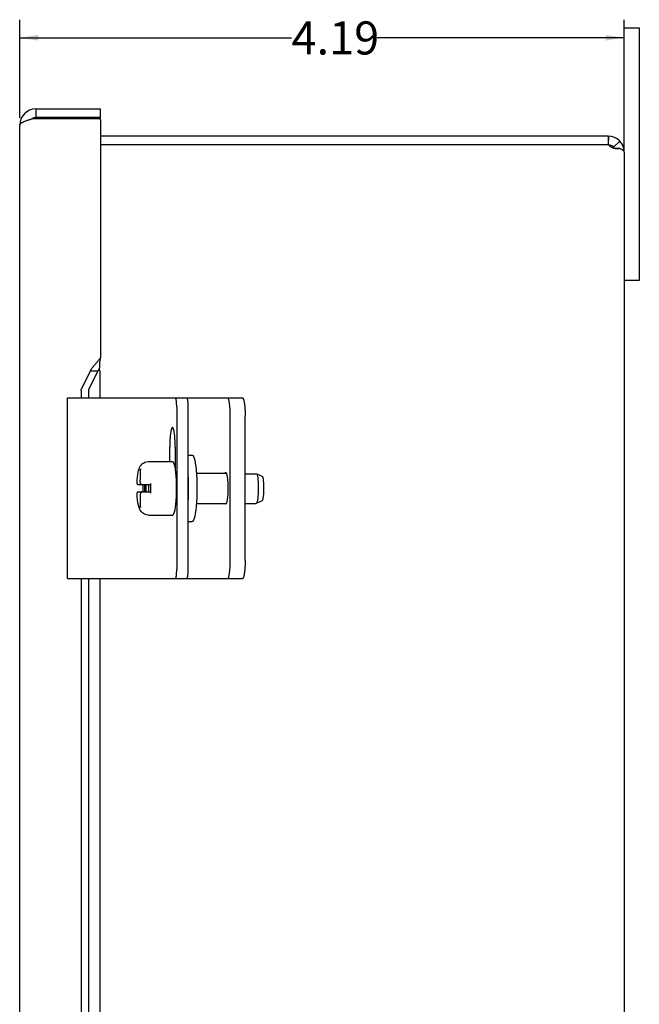
# Model space of a CAD drawing. Units: inches. Extents: x 0 to 47.9, y 1.3 to 31.
# Drawn here: x 23.5 to 27.8, y 15.7 to 22.5 of the extents above; entities that cross this region are included whole.
import ezdxf

# ---------------------------------------------------------------- set-up
doc = ezdxf.new("R2010")
doc.units = ezdxf.units.IN
doc.header["$MEASUREMENT"] = 0
doc.layers.add('BLACK', color=7, linetype='Continuous')
doc.layers.add('TITLE_BLOCK_WITH_REV', color=179, linetype='Continuous')
doc.styles.add('SLDTEXTSTYLE0', font='TXT', dxfattribs={"width": 0.75})
doc.dimstyles.new('SLDDIMSTYLE2', dxfattribs={"dimtxt": 0.229167, "dimasz": 0.13, "dimexe": 0, "dimexo": 0.0625, "dimgap": 0.057292, "dimtad": 0, "dimtih": 1, "dimtoh": 1, "dimrnd": 1e-09, "dimzin": 12, "dimdsep": 46, "dimtxsty": 'SLDTEXTSTYLE0', "dimsah": 1, "dimcen": 0.09, "dimadec": 0, "dimazin": 3, "dimtfac": 1, "dimtdec": 4, "dimtofl": 0, "dimtmove": 0, "dimatfit": 3, "dimfxl": 0, "dimfrac": 2, "dimtolj": 1, "dimtzin": 12, "dimarcsym": 0})

# ---------------------------------------------------------------- blocks, each defined once
blk = doc.blocks.new('_D_4')
at = {"layer": 'BLACK', "color": 7}
for p, q in [((23.5097, 21.8158), (23.5097, 22.4958)), ((27.6947, 21.6283), (27.6947, 22.4958)), ((23.5097, 22.3708), (25.3911, 22.3708)), ((27.6947, 22.3708), (25.9836, 22.3708))]:
    blk.add_line(p, q, dxfattribs=at)
for points in [[(23.5097, 22.3708), (23.6397, 22.3508), (23.6397, 22.3908)], [(27.6947, 22.3708), (27.5647, 22.3908), (27.5647, 22.3508)]]:
    blk.add_solid(points, dxfattribs=at)
at = {"layer": 'BLACK', "color": 7, "insert": (25.3911, 22.4841), "char_height": 0.22917, "attachment_point": 1, "style": 'SLDTEXTSTYLE0'}
blk.add_mtext('4.19', dxfattribs=at)

msp = doc.modelspace()

# ---------------------------------------------------------------- linework, layer by layer
at = {"layer": 'TITLE_BLOCK_WITH_REV', "color": 7, "linetype": 'Continuous'}
for p, q in [((27.6947, 21.5783), (27.6947, 22.4403)), ((27.6947, 22.4403), (27.7987, 22.4403)), ((27.7987, 22.4403), (27.7987, 20.6903)), ((23.6217, 21.8778), (23.6217, 21.8178)), ((23.6217, 21.8778), (24.0697, 21.8778)), ((24.0697, 21.8178), (24.0697, 21.8778)), ((23.5786, 21.8047), (23.5829, 21.8061)), ((23.5829, 21.8061), (23.5871, 21.8074)), ((23.5871, 21.8074), (23.5915, 21.8088)), ((23.5915, 21.8088), (23.5959, 21.8101)), ((23.5959, 21.8101), (23.6003, 21.8115)), ((23.6003, 21.8115), (23.6048, 21.8128)), ((23.6048, 21.8128), (24.0658, 21.8128)), ((24.0697, 21.8178), (23.6217, 21.8178)), ((23.5097, 21.7658), (23.5098, 21.7671)), ((23.5097, 9.6148), (23.5097, 21.7658)), ((23.5098, 21.7671), (23.51, 21.7685)), ((23.51, 21.7685), (23.5105, 21.7698)), ((23.5105, 21.7698), (23.5111, 21.7712)), ((23.5111, 21.7712), (23.512, 21.7725)), ((23.512, 21.7725), (23.513, 21.7739)), ((23.513, 21.7739), (23.5142, 21.7752)), ((23.5142, 21.7752), (23.5155, 21.7765)), ((23.5155, 21.7765), (23.517, 21.7779)), ((23.517, 21.7779), (23.5188, 21.7792)), ((23.5188, 21.7792), (23.5206, 21.7806)), ((23.5206, 21.7806), (23.5227, 21.7819)), ((23.5227, 21.7819), (23.5249, 21.7833)), ((23.5249, 21.7833), (23.5272, 21.7846)), ((23.5272, 21.7846), (23.5298, 21.7859)), ((23.5298, 21.7859), (23.5324, 21.7873)), ((23.5324, 21.7873), (23.5353, 21.7886)), ((23.5353, 21.7886), (23.5382, 21.79)), ((23.5382, 21.79), (23.5413, 21.7913)), ((23.5413, 21.7913), (23.5445, 21.7927)), ((23.5445, 21.7927), (23.5479, 21.794)), ((23.5479, 21.794), (23.5514, 21.7953)), ((23.5514, 21.7953), (23.555, 21.7967)), ((23.555, 21.7967), (23.5587, 21.798)), ((23.5587, 21.798), (23.5625, 21.7994)), ((23.5625, 21.7994), (23.5664, 21.8007)), ((23.5664, 21.8007), (23.5704, 21.8021)), ((23.5704, 21.8021), (23.5745, 21.8034)), ((23.5745, 21.8034), (23.5786, 21.8047)), ((24.0697, 21.8028), (24.0697, 20.1554)), ((27.5827, 21.6903), (24.0697, 21.6903)), ((27.5827, 21.6903), (27.5827, 21.6303)), ((27.5859, 21.6903), (27.5842, 21.6303)), ((27.5827, 21.6303), (24.0697, 21.6303)), ((27.5862, 21.6293), (27.5827, 21.6303)), ((27.5878, 21.6272), (27.5862, 21.6293)), ((27.5895, 21.6251), (27.5878, 21.6272)), ((27.5915, 21.623), (27.5895, 21.6251)), ((27.5936, 21.621), (27.5915, 21.623)), ((27.596, 21.619), (27.5936, 21.621)), ((27.5985, 21.6171), (27.596, 21.619)), ((27.6011, 21.6152), (27.5985, 21.6171)), ((27.6039, 21.6134), (27.6011, 21.6152)), ((27.6069, 21.6118), (27.6039, 21.6134)), ((27.6099, 21.6102), (27.6069, 21.6118)), ((27.6131, 21.6087), (27.6099, 21.6102)), ((27.6164, 21.6074), (27.6131, 21.6087)), ((27.6197, 21.6062), (27.6164, 21.6074)), ((27.623, 21.6051), (27.6197, 21.6062)), ((27.6639, 21.6554), (27.6204, 21.6141)), ((27.6264, 21.6041), (27.623, 21.6051)), ((27.6298, 21.6033), (27.6264, 21.6041)), ((27.6637, 21.6035), (27.629, 21.6035)), ((27.6332, 21.6026), (27.6298, 21.6033)), ((27.6365, 21.6021), (27.6332, 21.6026)), ((27.6399, 21.6017), (27.6365, 21.6021)), ((27.6431, 21.6014), (27.6399, 21.6017)), ((27.6555, 21.6018), (27.6525, 21.6015)), ((27.6584, 21.6022), (27.6555, 21.6018)), ((27.6611, 21.6028), (27.6584, 21.6022)), ((27.6637, 21.6035), (27.6611, 21.6028)), ((27.6671, 21.602), (27.6637, 21.6035)), ((27.6703, 21.6005), (27.6671, 21.602)), ((27.6463, 21.6013), (27.6431, 21.6014)), ((27.6475, 21.6013), (27.6463, 21.6013)), ((27.6495, 21.6013), (27.6475, 21.6013)), ((27.6525, 21.6015), (27.6495, 21.6013)), ((27.6734, 21.5991), (27.6703, 21.6005)), ((27.6762, 21.5976), (27.6734, 21.5991)), ((27.6789, 21.5961), (27.6762, 21.5976)), ((27.6813, 21.5946), (27.6789, 21.5961)), ((27.6836, 21.5931), (27.6813, 21.5946)), ((27.6857, 21.5916), (27.6836, 21.5931)), ((27.6876, 21.5902), (27.6857, 21.5916)), ((27.6892, 21.5887), (27.6876, 21.5902)), ((27.6906, 21.5872), (27.6892, 21.5887)), ((27.6919, 21.5857), (27.6906, 21.5872)), ((27.6929, 21.5842), (27.6919, 21.5857)), ((27.6937, 21.5828), (27.6929, 21.5842)), ((27.6942, 21.5813), (27.6937, 21.5828)), ((27.6946, 21.5798), (27.6942, 21.5813)), ((27.6947, 21.5783), (27.6946, 21.5798)), ((27.6947, 21.5783), (27.6947, 9.8023)), ((27.7987, 20.6903), (27.6947, 20.6903)), ((24.0249, 20.1022), (24.0287, 20.1068)), ((24.0287, 20.1068), (24.0327, 20.1115)), ((24.0327, 20.1115), (24.0365, 20.1158)), ((24.0365, 20.1158), (24.0457, 20.1265)), ((24.0457, 20.1265), (24.0486, 20.1298)), ((24.0486, 20.1298), (24.0512, 20.1329)), ((24.0512, 20.1329), (24.0537, 20.1358)), ((24.0537, 20.1358), (24.0561, 20.1387)), ((24.0561, 20.1387), (24.0585, 20.1415)), ((24.0585, 20.1415), (24.0608, 20.1444)), ((24.0608, 20.1444), (24.0631, 20.1471)), ((24.0631, 20.1471), (24.0653, 20.1499)), ((24.0645, 20.1123), (24.0646, 20.1147)), ((24.0645, 20.1096), (24.0645, 20.1123)), ((24.0645, 20.1075), (24.0645, 20.1096)), ((24.0646, 20.1027), (24.0645, 20.1075)), ((24.0646, 20.1168), (24.0647, 20.1191)), ((24.0646, 20.1147), (24.0646, 20.1168)), ((24.0646, 20.1), (24.0646, 20.1027)), ((24.0647, 20.1191), (24.0648, 20.1212)), ((24.0648, 20.1212), (24.0649, 20.1232)), ((24.0649, 20.1232), (24.065, 20.1248)), ((24.065, 20.1248), (24.0652, 20.1263)), ((24.0652, 20.1263), (24.0653, 20.1279)), ((24.0653, 20.1499), (24.0675, 20.1527)), ((24.0653, 20.1279), (24.0655, 20.1295)), ((24.0655, 20.1295), (24.0656, 20.1311)), ((24.0656, 20.1311), (24.0658, 20.1328)), ((24.0658, 20.1328), (24.066, 20.1346)), ((24.066, 20.1346), (24.0663, 20.1365)), ((24.0663, 20.1365), (24.0666, 20.1385)), ((24.0666, 20.1385), (24.0669, 20.1406)), ((24.0669, 20.1406), (24.0672, 20.1426)), ((24.0672, 20.1426), (24.0676, 20.1446)), ((24.0675, 20.1527), (24.0697, 20.1554)), ((24.0676, 20.1446), (24.0679, 20.1466)), ((24.0679, 20.1466), (24.0683, 20.1487)), ((24.0683, 20.1487), (24.0687, 20.1508)), ((24.0687, 20.1508), (24.0692, 20.1531)), ((24.0692, 20.1531), (24.0697, 20.1554)), ((23.9978, 20.0628), (23.9365, 19.9402)), ((24.0497, 20.0628), (23.9884, 19.9402)), ((23.9978, 20.0628), (23.9985, 20.0643)), ((24.0497, 20.0628), (23.9978, 20.0628)), ((23.9985, 20.0643), (23.9996, 20.0662)), ((23.9996, 20.0662), (24.0009, 20.0686)), ((24.0009, 20.0686), (24.002, 20.0705)), ((24.002, 20.0705), (24.0032, 20.0726)), ((24.0032, 20.0726), (24.0047, 20.0749)), ((24.0047, 20.0749), (24.0061, 20.0771)), ((24.0061, 20.0771), (24.0077, 20.0796)), ((24.0077, 20.0796), (24.0097, 20.0825)), ((24.0097, 20.0825), (24.0121, 20.0859)), ((24.0121, 20.0859), (24.0148, 20.0895)), ((24.0148, 20.0895), (24.0179, 20.0936)), ((24.0179, 20.0936), (24.0197, 20.0959)), ((24.0197, 20.0959), (24.0215, 20.098)), ((24.0215, 20.098), (24.0249, 20.1022)), ((24.0497, 20.0628), (24.051, 20.0645)), ((24.051, 20.0645), (24.0523, 20.0661)), ((24.0523, 20.0661), (24.0535, 20.0677)), ((24.0535, 20.0677), (24.0546, 20.0693)), ((24.0546, 20.0693), (24.0558, 20.071)), ((24.0558, 20.071), (24.0569, 20.0728)), ((24.0569, 20.0728), (24.058, 20.0746)), ((24.058, 20.0746), (24.059, 20.0763)), ((24.059, 20.0763), (24.0598, 20.0779)), ((24.0598, 20.0779), (24.0606, 20.0795)), ((24.0606, 20.0795), (24.0613, 20.0811)), ((24.0613, 20.0811), (24.062, 20.0827)), ((24.062, 20.0827), (24.0625, 20.0841)), ((24.0625, 20.0841), (24.0629, 20.0855)), ((24.0625, 20.0795), (24.0626, 20.0809)), ((24.0626, 20.0781), (24.0625, 20.0795)), ((24.0626, 20.0823), (24.0627, 20.0836)), ((24.0626, 20.0809), (24.0626, 20.0823)), ((24.0626, 20.0766), (24.0626, 20.0781)), ((24.0627, 20.0751), (24.0626, 20.0766)), ((24.0627, 20.0836), (24.0629, 20.0849)), ((24.0629, 20.0736), (24.0627, 20.0751)), ((24.0629, 20.0855), (24.0633, 20.087)), ((24.0629, 20.0849), (24.0631, 20.0862)), ((24.063, 20.0721), (24.0629, 20.0736)), ((24.0633, 20.0694), (24.063, 20.0721)), ((24.0631, 20.0862), (24.0636, 20.0885)), ((24.0633, 20.087), (24.0634, 20.0874)), ((24.0635, 20.0681), (24.0633, 20.0694)), ((24.0636, 20.0669), (24.0635, 20.0681)), ((24.0636, 20.0885), (24.0639, 20.0898)), ((24.0637, 20.0658), (24.0636, 20.0669)), ((24.0638, 20.0647), (24.0637, 20.0658)), ((24.0638, 20.0636), (24.0638, 20.0647)), ((24.0638, 20.0628), (24.0638, 20.0636)), ((24.0638, 20.0628), (24.0638, 19.8778)), ((24.0639, 20.0898), (24.0641, 20.0913)), ((24.0641, 20.0913), (24.0643, 20.093)), ((24.0643, 20.093), (24.0644, 20.0949)), ((24.0644, 20.0949), (24.0645, 20.0972)), ((24.0645, 20.0972), (24.0646, 20.1)), ((23.9343, 19.9315), (23.9344, 19.9325)), ((23.9343, 19.9306), (23.9343, 19.9315)), ((23.9343, 19.9296), (23.9343, 19.9306)), ((23.9343, 19.9296), (23.9343, 19.8778)), ((23.9344, 19.9325), (23.9345, 19.9335)), ((23.9345, 19.9335), (23.9347, 19.9344)), ((23.9347, 19.9344), (23.9348, 19.9353)), ((23.9348, 19.9353), (23.935, 19.9362)), ((23.935, 19.9362), (23.9353, 19.9371)), ((23.9353, 19.9371), (23.9355, 19.9379)), ((23.9355, 19.9379), (23.9358, 19.9387)), ((23.9358, 19.9387), (23.9361, 19.9395)), ((23.9361, 19.9395), (23.9365, 19.9402)), ((23.9863, 19.9315), (23.9862, 19.9306)), ((23.9862, 19.9306), (23.9862, 19.9296)), ((23.9862, 19.9296), (23.9862, 19.8778)), ((23.9864, 19.9325), (23.9863, 19.9315)), ((23.9865, 19.9335), (23.9864, 19.9325)), ((23.9866, 19.9344), (23.9865, 19.9335)), ((23.9868, 19.9353), (23.9866, 19.9344)), ((23.987, 19.9362), (23.9868, 19.9353)), ((23.9872, 19.9371), (23.987, 19.9362)), ((23.9875, 19.9379), (23.9872, 19.9371)), ((23.9878, 19.9387), (23.9875, 19.9379)), ((23.9881, 19.9395), (23.9878, 19.9387)), ((23.9884, 19.9402), (23.9881, 19.9395)), ((23.8406, 18.6278), (23.8406, 19.8778)), ((23.8406, 19.8778), (24.5879, 19.8778)), ((24.5885, 19.8777), (24.5879, 19.8778)), ((24.5879, 19.8778), (25.0526, 19.8778)), ((24.5891, 19.8772), (24.5885, 19.8777)), ((24.5897, 19.8765), (24.5891, 19.8772)), ((24.5902, 19.8755), (24.5897, 19.8765)), ((24.5908, 19.8742), (24.5902, 19.8755)), ((24.5914, 19.8727), (24.5908, 19.8742)), ((24.5919, 19.8709), (24.5914, 19.8727)), ((24.5924, 19.8688), (24.5919, 19.8709)), ((24.5929, 19.8665), (24.5924, 19.8688)), ((24.5934, 19.8639), (24.5929, 19.8665)), ((24.5938, 19.8611), (24.5934, 19.8639)), ((24.5942, 19.8581), (24.5938, 19.8611)), ((24.5946, 19.8549), (24.5942, 19.8581)), ((24.595, 19.8516), (24.5946, 19.8549)), ((24.5953, 19.848), (24.595, 19.8516)), ((24.5956, 19.8443), (24.5953, 19.848)), ((24.5958, 19.8405), (24.5956, 19.8443)), ((24.596, 19.8366), (24.5958, 19.8405)), ((24.5962, 19.8325), (24.596, 19.8366)), ((24.5964, 19.8284), (24.5962, 19.8325)), ((24.6652, 19.8778), (24.6657, 19.8777)), ((24.6657, 19.8777), (24.6663, 19.8772)), ((24.6663, 19.8772), (24.6669, 19.8765)), ((24.6669, 19.8765), (24.6675, 19.8755)), ((24.6675, 19.8755), (24.668, 19.8742)), ((24.668, 19.8742), (24.6686, 19.8727)), ((24.6686, 19.8727), (24.6691, 19.8709)), ((24.6691, 19.8709), (24.6696, 19.8688)), ((24.6696, 19.8688), (24.6701, 19.8665)), ((24.6701, 19.8665), (24.6706, 19.8639)), ((24.6706, 19.8639), (24.671, 19.8611)), ((24.671, 19.8611), (24.6715, 19.8581)), ((24.6715, 19.8581), (24.6718, 19.8549)), ((24.6718, 19.8549), (24.6722, 19.8516)), ((24.6722, 19.8516), (24.6725, 19.848)), ((24.6725, 19.848), (24.6728, 19.8443)), ((24.6728, 19.8443), (24.6731, 19.8405)), ((24.6731, 19.8405), (24.6733, 19.8366)), ((24.6733, 19.8366), (24.6735, 19.8325)), ((24.6735, 19.8325), (24.6736, 19.8284)), ((24.9506, 19.8776), (24.9496, 19.8778)), ((24.9516, 19.877), (24.9506, 19.8776)), ((24.9526, 19.8759), (24.9516, 19.877)), ((24.9536, 19.8744), (24.9526, 19.8759)), ((24.9546, 19.8726), (24.9536, 19.8744)), ((24.9556, 19.8703), (24.9546, 19.8726)), ((24.9565, 19.8676), (24.9556, 19.8703)), ((24.9574, 19.8645), (24.9565, 19.8676)), ((24.9583, 19.8611), (24.9574, 19.8645)), ((24.9592, 19.8572), (24.9583, 19.8611)), ((24.96, 19.8531), (24.9592, 19.8572)), ((24.9608, 19.8486), (24.96, 19.8531)), ((24.9616, 19.8437), (24.9608, 19.8486)), ((24.9623, 19.8386), (24.9616, 19.8437)), ((24.9629, 19.8332), (24.9623, 19.8386)), ((24.9636, 19.8274), (24.9629, 19.8332)), ((25.0526, 19.8778), (25.0536, 19.8776)), ((25.0536, 19.8776), (25.0546, 19.877)), ((25.0546, 19.877), (25.0556, 19.8759)), ((25.0556, 19.8759), (25.0566, 19.8744)), ((25.0566, 19.8744), (25.0576, 19.8726)), ((25.0576, 19.8726), (25.0586, 19.8703)), ((25.0586, 19.8703), (25.0595, 19.8676)), ((25.0595, 19.8676), (25.0604, 19.8645)), ((25.0604, 19.8645), (25.0613, 19.8611)), ((25.0613, 19.8611), (25.0622, 19.8572)), ((25.0622, 19.8572), (25.063, 19.8531)), ((25.063, 19.8531), (25.0638, 19.8486)), ((25.0638, 19.8486), (25.0645, 19.8437)), ((25.0645, 19.8437), (25.0653, 19.8386)), ((25.0653, 19.8386), (25.0659, 19.8332)), ((25.0659, 19.8332), (25.0666, 19.8274)), ((24.5965, 19.8242), (24.5964, 19.8284)), ((24.5965, 19.82), (24.5965, 19.8242)), ((24.5965, 19.8158), (24.5965, 19.82)), ((24.5965, 19.8158), (24.5965, 18.6898)), ((24.6736, 19.8284), (24.6737, 19.8242)), ((24.6737, 19.8242), (24.6738, 19.82)), ((24.6738, 19.82), (24.6738, 19.8158)), ((24.6738, 19.8158), (24.6738, 18.6898)), ((24.9641, 19.8215), (24.9636, 19.8274)), ((24.9647, 19.8153), (24.9641, 19.8215)), ((24.9652, 19.8089), (24.9647, 19.8153)), ((24.9656, 19.8023), (24.9652, 19.8089)), ((24.966, 19.7956), (24.9656, 19.8023)), ((24.9663, 19.7887), (24.966, 19.7956)), ((24.9665, 19.7816), (24.9663, 19.7887)), ((24.9667, 19.7745), (24.9665, 19.7816)), ((24.9669, 19.7673), (24.9667, 19.7745)), ((24.967, 19.7601), (24.9669, 19.7673)), ((25.0666, 19.8274), (25.0671, 19.8215)), ((25.0671, 19.8215), (25.0677, 19.8153)), ((25.0677, 19.8153), (25.0681, 19.8089)), ((25.0681, 19.8089), (25.0686, 19.8023)), ((25.0686, 19.8023), (25.0689, 19.7956)), ((25.0689, 19.7956), (25.0693, 19.7887)), ((25.0693, 19.7887), (25.0695, 19.7816)), ((25.0695, 19.7816), (25.0697, 19.7745)), ((25.0697, 19.7745), (25.0699, 19.7673)), ((25.0699, 19.7673), (25.07, 19.7601)), ((24.967, 19.7528), (24.967, 19.7601)), ((24.967, 18.7528), (24.967, 19.7528)), ((25.07, 19.7601), (25.07, 19.7528)), ((25.07, 18.7528), (25.07, 19.7528)), ((24.5535, 19.6291), (24.5528, 19.6233)), ((24.5542, 19.6346), (24.5535, 19.6291)), ((24.555, 19.6398), (24.5542, 19.6346)), ((24.5558, 19.6447), (24.555, 19.6398)), ((24.5567, 19.6492), (24.5558, 19.6447)), ((24.5576, 19.6534), (24.5567, 19.6492)), ((24.5585, 19.6572), (24.5576, 19.6534)), ((24.5595, 19.6606), (24.5585, 19.6572)), ((24.5605, 19.6636), (24.5595, 19.6606)), ((24.5615, 19.6662), (24.5605, 19.6636)), ((24.5625, 19.6684), (24.5615, 19.6662)), ((24.5636, 19.6701), (24.5625, 19.6684)), ((24.5646, 19.6714), (24.5636, 19.6701)), ((24.5657, 19.6723), (24.5646, 19.6714)), ((24.5668, 19.6727), (24.5657, 19.6723)), ((24.5673, 19.6728), (24.5668, 19.6727)), ((24.5679, 19.6727), (24.5673, 19.6728)), ((24.5689, 19.6723), (24.5679, 19.6727)), ((24.57, 19.6714), (24.5689, 19.6723)), ((24.571, 19.6701), (24.57, 19.6714)), ((24.5721, 19.6684), (24.571, 19.6701)), ((24.5731, 19.6662), (24.5721, 19.6684)), ((24.5741, 19.6636), (24.5731, 19.6662)), ((24.5751, 19.6606), (24.5741, 19.6636)), ((24.5761, 19.6572), (24.5751, 19.6606)), ((24.577, 19.6534), (24.5761, 19.6572)), ((24.5779, 19.6492), (24.577, 19.6534)), ((24.5788, 19.6447), (24.5779, 19.6492)), ((24.5796, 19.6398), (24.5788, 19.6447)), ((24.5804, 19.6346), (24.5796, 19.6398)), ((24.5812, 19.6291), (24.5804, 19.6346)), ((24.5819, 19.6233), (24.5812, 19.6291)), ((24.5488, 19.5608), (24.5487, 19.5532)), ((24.549, 19.5684), (24.5488, 19.5608)), ((24.5493, 19.5758), (24.549, 19.5684)), ((24.5496, 19.5832), (24.5493, 19.5758)), ((24.55, 19.5904), (24.5496, 19.5832)), ((24.5505, 19.5974), (24.55, 19.5904)), ((24.551, 19.6042), (24.5505, 19.5974)), ((24.5515, 19.6108), (24.551, 19.6042)), ((24.5521, 19.6172), (24.5515, 19.6108)), ((24.5528, 19.6233), (24.5521, 19.6172)), ((24.5825, 19.6172), (24.5819, 19.6233)), ((24.5831, 19.6108), (24.5825, 19.6172)), ((24.5837, 19.6042), (24.5831, 19.6108)), ((24.5842, 19.5974), (24.5837, 19.6042)), ((24.5846, 19.5904), (24.5842, 19.5974)), ((24.585, 19.5832), (24.5846, 19.5904)), ((24.5853, 19.5758), (24.585, 19.5832)), ((24.5856, 19.5684), (24.5853, 19.5758)), ((24.5858, 19.5608), (24.5856, 19.5684)), ((24.586, 19.5532), (24.5858, 19.5608)), ((24.5486, 19.5455), (24.5485, 19.5378)), ((24.5485, 19.4378), (24.5485, 19.5378)), ((24.5487, 19.5532), (24.5486, 19.5455)), ((24.5861, 19.5455), (24.586, 19.5532)), ((24.5861, 19.5378), (24.5861, 19.5455)), ((24.5861, 19.5378), (24.5861, 19.3787)), ((24.3501, 19.4133), (24.3577, 19.4212)), ((24.3577, 19.4212), (24.3662, 19.4276)), ((24.3662, 19.4276), (24.3769, 19.4331)), ((24.3769, 19.4331), (24.3881, 19.4365)), ((24.3881, 19.4365), (24.401, 19.4378)), ((24.401, 19.4378), (24.5673, 19.4378)), ((24.5673, 19.4378), (24.5713, 19.4355)), ((24.5713, 19.4355), (24.5753, 19.4287)), ((24.5753, 19.4287), (24.579, 19.4176)), ((24.6738, 19.4828), (24.704, 19.4828)), ((24.704, 19.4828), (24.7085, 19.4805)), ((24.7085, 19.4805), (24.713, 19.4735)), ((24.713, 19.4735), (24.7173, 19.462)), ((24.7173, 19.462), (24.7213, 19.4463)), ((24.7213, 19.4463), (24.7249, 19.4266)), ((24.7249, 19.4266), (24.7282, 19.4034)), ((24.3277, 19.3501), (24.3302, 19.365)), ((24.3302, 19.365), (24.3329, 19.3771)), ((24.3329, 19.3771), (24.3361, 19.3875)), ((24.3361, 19.3875), (24.3398, 19.3967)), ((24.3367, 19.385), (24.3367, 19.3864)), ((24.3369, 19.3835), (24.3367, 19.385)), ((24.3375, 19.382), (24.3369, 19.3835)), ((24.3384, 19.3806), (24.3375, 19.382)), ((24.3397, 19.3794), (24.3384, 19.3806)), ((24.3413, 19.3784), (24.3397, 19.3794)), ((24.3398, 19.3967), (24.3443, 19.4052)), ((24.3433, 19.3779), (24.3413, 19.3784)), ((24.3436, 19.3778), (24.3433, 19.3779)), ((24.3439, 19.3778), (24.3436, 19.3778)), ((24.3442, 19.3778), (24.3439, 19.3778)), ((24.3441, 19.3761), (24.3439, 19.3716)), ((24.3439, 19.3716), (24.3439, 19.3078)), ((24.3448, 19.3821), (24.3441, 19.3761)), ((24.3443, 19.4052), (24.3501, 19.4133)), ((24.3453, 19.385), (24.3448, 19.3821)), ((24.3458, 19.3864), (24.3453, 19.385)), ((24.579, 19.4176), (24.5825, 19.4025)), ((24.5825, 19.4025), (24.5855, 19.3836)), ((24.5855, 19.3836), (24.5881, 19.3615)), ((24.5881, 19.3615), (24.5903, 19.3368)), ((24.7282, 19.4034), (24.7309, 19.3772)), ((24.7309, 19.3772), (24.7331, 19.3483)), ((24.7324, 19.3578), (24.9397, 19.3578)), ((24.9317, 19.3578), (24.932, 19.3585)), ((24.932, 19.3585), (24.9329, 19.3599)), ((24.9329, 19.3599), (24.9338, 19.361)), ((24.9338, 19.361), (24.9348, 19.3616)), ((24.9348, 19.3616), (24.9357, 19.3618)), ((24.9357, 19.3618), (24.9366, 19.3616)), ((24.9366, 19.3616), (24.9376, 19.361)), ((24.9376, 19.361), (24.9385, 19.3599)), ((24.9385, 19.3599), (24.9394, 19.3585)), ((24.9394, 19.3585), (24.9403, 19.3567)), ((24.9403, 19.3567), (24.9412, 19.3544)), ((24.9412, 19.3544), (24.942, 19.3518)), ((25.07, 19.3532), (25.1509, 19.3532)), ((25.1509, 19.3532), (25.1531, 19.3467)), ((25.1509, 19.3532), (25.1716, 19.3434)), ((24.3224, 19.285), (24.3236, 19.3094)), ((24.3236, 19.3094), (24.3254, 19.3314)), ((24.3254, 19.3314), (24.3277, 19.3501)), ((24.3441, 19.3012), (24.3439, 19.3078)), ((24.3444, 19.2951), (24.3441, 19.3012)), ((24.345, 19.2904), (24.3444, 19.2951)), ((24.3456, 19.2869), (24.345, 19.2904)), ((24.3463, 19.2842), (24.3456, 19.2869)), ((24.4142, 19.286), (24.4146, 19.2639)), ((24.4142, 19.286), (24.4142, 19.2836)), ((24.5903, 19.3368), (24.5918, 19.31)), ((24.5918, 19.31), (24.5927, 19.2817)), ((24.6738, 19.3462), (24.6753, 19.3176)), ((24.6753, 19.3176), (24.6762, 19.2855)), ((24.6762, 19.2855), (24.6766, 19.2528)), ((24.7331, 19.3483), (24.7347, 19.3176)), ((24.7347, 19.3176), (24.7357, 19.2855)), ((24.7357, 19.2855), (24.736, 19.2528)), ((24.942, 19.3518), (24.9429, 19.3488)), ((24.9429, 19.3488), (24.9437, 19.3455)), ((24.9437, 19.3455), (24.9445, 19.3418)), ((24.9445, 19.3418), (24.9452, 19.3377)), ((24.9452, 19.3377), (24.9459, 19.3334)), ((24.9459, 19.3334), (24.9466, 19.3287)), ((24.9466, 19.3287), (24.9472, 19.3237)), ((24.9472, 19.3237), (24.9478, 19.3185)), ((24.9478, 19.3185), (24.9483, 19.313)), ((24.9483, 19.313), (24.9488, 19.3073)), ((24.9488, 19.3073), (24.9493, 19.3014)), ((24.9493, 19.3014), (24.9497, 19.2953)), ((24.9497, 19.2953), (24.95, 19.289)), ((24.95, 19.289), (24.9503, 19.2826)), ((25.1531, 19.3467), (25.1552, 19.3376)), ((25.1552, 19.3376), (25.1571, 19.3261)), ((25.1571, 19.3261), (25.1586, 19.3125)), ((25.1586, 19.3125), (25.1599, 19.2973)), ((25.1599, 19.2973), (25.1607, 19.2808)), ((25.1716, 19.3434), (25.1905, 19.3342)), ((25.1905, 19.3342), (25.1926, 19.3269)), ((25.1926, 19.3269), (25.1944, 19.3169)), ((25.1944, 19.3169), (25.196, 19.3045)), ((25.196, 19.3045), (25.1972, 19.2902)), ((25.1972, 19.2902), (25.198, 19.2745)), ((24.3226, 19.2154), (24.3224, 19.2206)), ((24.3294, 19.2778), (24.4133, 19.2778)), ((24.3294, 19.2278), (24.4133, 19.2278)), ((24.3456, 19.2187), (24.345, 19.2152)), ((24.3463, 19.2214), (24.3456, 19.2187)), ((24.3473, 19.282), (24.3463, 19.2842)), ((24.3473, 19.2236), (24.3463, 19.2214)), ((24.3489, 19.2799), (24.3473, 19.282)), ((24.3489, 19.2257), (24.3473, 19.2236)), ((24.3513, 19.2783), (24.3489, 19.2799)), ((24.3513, 19.2273), (24.3489, 19.2257)), ((24.3541, 19.2778), (24.3513, 19.2783)), ((24.3541, 19.2278), (24.3513, 19.2273)), ((24.3635, 19.2639), (24.3638, 19.2778)), ((24.3635, 19.2417), (24.3635, 19.2639)), ((24.3638, 19.2278), (24.3635, 19.2417)), ((24.377, 19.2278), (24.377, 19.2778)), ((24.3849, 19.2278), (24.3849, 19.2778)), ((24.4012, 19.2778), (24.4012, 19.2278)), ((24.4136, 19.2782), (24.4133, 19.2778)), ((24.4133, 19.2278), (24.4136, 19.2274)), ((24.4139, 19.2795), (24.4136, 19.2782)), ((24.4136, 19.2274), (24.4139, 19.2261)), ((24.4141, 19.2813), (24.4139, 19.2795)), ((24.4139, 19.2261), (24.4141, 19.2243)), ((24.4142, 19.2836), (24.4141, 19.2813)), ((24.4141, 19.2243), (24.4142, 19.222)), ((24.4146, 19.2417), (24.4142, 19.2196)), ((24.4142, 19.222), (24.4142, 19.2196)), ((24.4146, 19.2639), (24.4146, 19.2417)), ((24.5927, 19.2239), (24.5918, 19.1956)), ((24.5927, 19.2817), (24.5931, 19.2528)), ((24.5931, 19.2528), (24.5927, 19.2239)), ((24.6762, 19.2201), (24.6753, 19.188)), ((24.6766, 19.2528), (24.6762, 19.2201)), ((24.7357, 19.2201), (24.7347, 19.188)), ((24.736, 19.2528), (24.7357, 19.2201)), ((24.95, 19.2166), (24.9497, 19.2103)), ((24.9503, 19.223), (24.95, 19.2166)), ((24.9503, 19.2826), (24.9505, 19.2761)), ((24.9505, 19.2295), (24.9503, 19.223)), ((24.9505, 19.2761), (24.9507, 19.2695)), ((24.9507, 19.2361), (24.9505, 19.2295)), ((24.9507, 19.2695), (24.9508, 19.2629)), ((24.9508, 19.2427), (24.9507, 19.2361)), ((24.9508, 19.2629), (24.9509, 19.2562)), ((24.9509, 19.2494), (24.9508, 19.2427)), ((24.9509, 19.2562), (24.9509, 19.2494)), ((25.1608, 19.2286), (25.1601, 19.2119)), ((25.1607, 19.2808), (25.1612, 19.2636)), ((25.1612, 19.246), (25.1608, 19.2286)), ((25.1612, 19.2636), (25.1612, 19.246)), ((25.1977, 19.2251), (25.1968, 19.2099)), ((25.1982, 19.2414), (25.1977, 19.2251)), ((25.198, 19.2745), (25.1983, 19.258)), ((25.1983, 19.258), (25.1982, 19.2414)), ((24.3239, 19.1925), (24.3226, 19.2154)), ((24.3258, 19.1704), (24.3239, 19.1925)), ((24.3284, 19.151), (24.3258, 19.1704)), ((24.3312, 19.1357), (24.3284, 19.151)), ((24.3441, 19.2044), (24.3439, 19.1978)), ((24.3439, 19.1978), (24.3439, 19.134)), ((24.3444, 19.2105), (24.3441, 19.2044)), ((24.345, 19.2152), (24.3444, 19.2105)), ((24.5903, 19.1688), (24.5881, 19.1441)), ((24.5918, 19.1956), (24.5903, 19.1688)), ((24.6753, 19.188), (24.6738, 19.1594)), ((24.7331, 19.1573), (24.7309, 19.1285)), ((24.7347, 19.188), (24.7331, 19.1573)), ((24.9403, 19.1489), (24.9394, 19.1471)), ((24.9412, 19.1512), (24.9403, 19.1489)), ((24.942, 19.1538), (24.9412, 19.1512)), ((24.9429, 19.1568), (24.942, 19.1538)), ((24.9437, 19.1601), (24.9429, 19.1568)), ((24.9445, 19.1638), (24.9437, 19.1601)), ((24.9452, 19.1679), (24.9445, 19.1638)), ((24.9459, 19.1723), (24.9452, 19.1679)), ((24.9466, 19.1769), (24.9459, 19.1723)), ((24.9472, 19.1819), (24.9466, 19.1769)), ((24.9478, 19.1871), (24.9472, 19.1819)), ((24.9483, 19.1926), (24.9478, 19.1871)), ((24.9488, 19.1983), (24.9483, 19.1926)), ((24.9493, 19.2042), (24.9488, 19.1983)), ((24.9497, 19.2103), (24.9493, 19.2042)), ((25.187, 19.166), (25.1475, 19.148)), ((25.149, 19.1493), (25.1475, 19.148)), ((25.1514, 19.1536), (25.149, 19.1493)), ((25.1536, 19.1607), (25.1514, 19.1536)), ((25.1557, 19.1704), (25.1536, 19.1607)), ((25.1575, 19.1824), (25.1557, 19.1704)), ((25.1589, 19.1964), (25.1575, 19.1824)), ((25.1601, 19.2119), (25.1589, 19.1964)), ((25.1874, 19.1662), (25.187, 19.166)), ((25.1897, 19.1694), (25.1874, 19.1662)), ((25.1918, 19.1756), (25.1897, 19.1694)), ((25.1938, 19.1847), (25.1918, 19.1756)), ((25.1954, 19.1963), (25.1938, 19.1847)), ((25.1968, 19.2099), (25.1954, 19.1963)), ((24.3345, 19.123), (24.3312, 19.1357)), ((24.3384, 19.112), (24.3345, 19.123)), ((24.3369, 19.1221), (24.3367, 19.1206)), ((24.3367, 19.1206), (24.3367, 19.1192)), ((24.3375, 19.1236), (24.3369, 19.1221)), ((24.3384, 19.125), (24.3375, 19.1236)), ((24.3397, 19.1262), (24.3384, 19.125)), ((24.3434, 19.102), (24.3384, 19.112)), ((24.3413, 19.1272), (24.3397, 19.1262)), ((24.3433, 19.1278), (24.3413, 19.1272)), ((24.3433, 19.1278), (24.3436, 19.1278)), ((24.3505, 19.0918), (24.3434, 19.102)), ((24.3436, 19.1278), (24.3439, 19.1278)), ((24.3439, 19.134), (24.3441, 19.1296)), ((24.3439, 19.1278), (24.3442, 19.1278)), ((24.3441, 19.1296), (24.3448, 19.1236)), ((24.3443, 19.1278), (24.3442, 19.1278)), ((24.3448, 19.1236), (24.3453, 19.1206)), ((24.3453, 19.1206), (24.3458, 19.1192)), ((24.3608, 19.0818), (24.3505, 19.0918)), ((24.3742, 19.0736), (24.3608, 19.0818)), ((24.579, 19.088), (24.5753, 19.0769)), ((24.5825, 19.1031), (24.579, 19.088)), ((24.5855, 19.122), (24.5825, 19.1031)), ((24.5881, 19.1441), (24.5855, 19.122)), ((24.7282, 19.1022), (24.7249, 19.079)), ((24.7309, 19.1285), (24.7282, 19.1022)), ((24.7324, 19.1478), (24.9397, 19.1478)), ((24.932, 19.1471), (24.9317, 19.1478)), ((24.9329, 19.1457), (24.932, 19.1471)), ((24.9338, 19.1446), (24.9329, 19.1457)), ((24.9348, 19.144), (24.9338, 19.1446)), ((24.9357, 19.1438), (24.9348, 19.144)), ((24.9366, 19.144), (24.9357, 19.1438)), ((24.9376, 19.1446), (24.9366, 19.144)), ((24.9385, 19.1457), (24.9376, 19.1446)), ((24.9394, 19.1471), (24.9385, 19.1457)), ((25.07, 19.1478), (25.1466, 19.1478)), ((25.1475, 19.148), (25.1466, 19.1478)), ((24.3875, 19.0692), (24.3742, 19.0736)), ((24.401, 19.0678), (24.3875, 19.0692)), ((24.401, 19.0678), (24.5673, 19.0678)), ((24.5713, 19.0701), (24.5673, 19.0678)), ((24.5753, 19.0769), (24.5713, 19.0701)), ((24.6738, 19.0228), (24.704, 19.0228)), ((24.7085, 19.0251), (24.704, 19.0228)), ((24.713, 19.0321), (24.7085, 19.0251)), ((24.7173, 19.0436), (24.713, 19.0321)), ((24.7213, 19.0593), (24.7173, 19.0436)), ((24.7249, 19.079), (24.7213, 19.0593)), ((24.9669, 18.7383), (24.967, 18.7455)), ((24.967, 18.7455), (24.967, 18.7528)), ((25.07, 18.7455), (25.0699, 18.7383)), ((25.07, 18.7528), (25.07, 18.7455)), ((24.596, 18.669), (24.5962, 18.6731)), ((24.5962, 18.6731), (24.5964, 18.6772)), ((24.5964, 18.6772), (24.5965, 18.6814)), ((24.5965, 18.6856), (24.5965, 18.6898)), ((24.5965, 18.6814), (24.5965, 18.6856)), ((24.6735, 18.6731), (24.6733, 18.669)), ((24.6736, 18.6772), (24.6735, 18.6731)), ((24.6737, 18.6814), (24.6736, 18.6772)), ((24.6738, 18.6856), (24.6737, 18.6814)), ((24.6738, 18.6898), (24.6738, 18.6856)), ((24.9623, 18.667), (24.9629, 18.6725)), ((24.9629, 18.6725), (24.9636, 18.6782)), ((24.9636, 18.6782), (24.9641, 18.6841)), ((24.9641, 18.6841), (24.9647, 18.6903)), ((24.9647, 18.6903), (24.9652, 18.6967)), ((24.9652, 18.6967), (24.9656, 18.7033)), ((24.9656, 18.7033), (24.966, 18.7101)), ((24.966, 18.7101), (24.9663, 18.717)), ((24.9663, 18.717), (24.9665, 18.724)), ((24.9665, 18.724), (24.9667, 18.7311)), ((24.9667, 18.7311), (24.9669, 18.7383)), ((25.0659, 18.6725), (25.0653, 18.667)), ((25.0666, 18.6782), (25.0659, 18.6725)), ((25.0671, 18.6841), (25.0666, 18.6782)), ((25.0677, 18.6903), (25.0671, 18.6841)), ((25.0681, 18.6967), (25.0677, 18.6903)), ((25.0686, 18.7033), (25.0681, 18.6967)), ((25.0689, 18.7101), (25.0686, 18.7033)), ((25.0693, 18.717), (25.0689, 18.7101)), ((25.0695, 18.724), (25.0693, 18.717)), ((25.0697, 18.7311), (25.0695, 18.724)), ((25.0699, 18.7383), (25.0697, 18.7311)), ((23.8406, 18.6278), (24.5879, 18.6278)), ((23.9343, 18.6278), (23.9343, 12.7528)), ((23.9862, 18.6278), (23.9862, 12.7528)), ((24.0638, 18.6278), (24.0638, 12.7528)), ((24.5879, 18.6278), (24.5885, 18.6279)), ((24.5879, 18.6278), (25.0526, 18.6278)), ((24.5885, 18.6279), (24.5891, 18.6284)), ((24.5891, 18.6284), (24.5897, 18.6291)), ((24.5897, 18.6291), (24.5902, 18.6301)), ((24.5902, 18.6301), (24.5908, 18.6314)), ((24.5908, 18.6314), (24.5914, 18.6329)), ((24.5914, 18.6329), (24.5919, 18.6348)), ((24.5919, 18.6348), (24.5924, 18.6368)), ((24.5924, 18.6368), (24.5929, 18.6392)), ((24.5929, 18.6392), (24.5934, 18.6417)), ((24.5934, 18.6417), (24.5938, 18.6445)), ((24.5938, 18.6445), (24.5942, 18.6475)), ((24.5942, 18.6475), (24.5946, 18.6507)), ((24.5946, 18.6507), (24.595, 18.6541)), ((24.595, 18.6541), (24.5953, 18.6576)), ((24.5953, 18.6576), (24.5956, 18.6613)), ((24.5956, 18.6613), (24.5958, 18.6651)), ((24.5958, 18.6651), (24.596, 18.669)), ((24.6657, 18.6279), (24.6652, 18.6278)), ((24.6663, 18.6284), (24.6657, 18.6279)), ((24.6669, 18.6291), (24.6663, 18.6284)), ((24.6675, 18.6301), (24.6669, 18.6291)), ((24.668, 18.6314), (24.6675, 18.6301)), ((24.6686, 18.6329), (24.668, 18.6314)), ((24.6691, 18.6348), (24.6686, 18.6329)), ((24.6696, 18.6368), (24.6691, 18.6348)), ((24.6701, 18.6392), (24.6696, 18.6368)), ((24.6706, 18.6417), (24.6701, 18.6392)), ((24.671, 18.6445), (24.6706, 18.6417)), ((24.6715, 18.6475), (24.671, 18.6445)), ((24.6718, 18.6507), (24.6715, 18.6475)), ((24.6722, 18.6541), (24.6718, 18.6507)), ((24.6725, 18.6576), (24.6722, 18.6541)), ((24.6728, 18.6613), (24.6725, 18.6576)), ((24.6731, 18.6651), (24.6728, 18.6613)), ((24.6733, 18.669), (24.6731, 18.6651)), ((24.9496, 18.6278), (24.9506, 18.628)), ((24.9506, 18.628), (24.9516, 18.6286)), ((24.9516, 18.6286), (24.9526, 18.6297)), ((24.9526, 18.6297), (24.9536, 18.6312)), ((24.9536, 18.6312), (24.9546, 18.6331)), ((24.9546, 18.6331), (24.9556, 18.6353)), ((24.9556, 18.6353), (24.9565, 18.638)), ((24.9565, 18.638), (24.9574, 18.6411)), ((24.9574, 18.6411), (24.9583, 18.6446)), ((24.9583, 18.6446), (24.9592, 18.6484)), ((24.9592, 18.6484), (24.96, 18.6525)), ((24.96, 18.6525), (24.9608, 18.657)), ((24.9608, 18.657), (24.9616, 18.6619)), ((24.9616, 18.6619), (24.9623, 18.667)), ((25.0536, 18.628), (25.0526, 18.6278)), ((25.0546, 18.6286), (25.0536, 18.628)), ((25.0556, 18.6297), (25.0546, 18.6286)), ((25.0566, 18.6312), (25.0556, 18.6297)), ((25.0576, 18.6331), (25.0566, 18.6312)), ((25.0586, 18.6353), (25.0576, 18.6331)), ((25.0595, 18.638), (25.0586, 18.6353)), ((25.0604, 18.6411), (25.0595, 18.638)), ((25.0613, 18.6446), (25.0604, 18.6411)), ((25.0622, 18.6484), (25.0613, 18.6446)), ((25.063, 18.6525), (25.0622, 18.6484)), ((25.0638, 18.657), (25.063, 18.6525)), ((25.0645, 18.6619), (25.0638, 18.657)), ((25.0653, 18.667), (25.0645, 18.6619))]:
    msp.add_line(p, q, dxfattribs=at)
for centre, radius, start, end in [((23.6217, 21.7658), 0.112, 90, 180), ((23.6217, 21.7658), 0.052, 90, 123.24646), ((24.0547, 21.8028), 0.015, 0, 41.81032), ((27.5827, 21.5783), 0.112, 0, 90), ((27.5827, 21.5783), 0.052, 29.29478, 90), ((24.3294, 19.2848), 0.007, 177.98854, 270), ((24.3294, 19.2208), 0.007, 90, 182.01146)]:
    msp.add_arc(centre, radius, start, end, dxfattribs=at)

# ---------------------------------------------------------------- dimensions: what is measured, and where the dimension line sits
at = {"layer": 'BLACK', "color": 7}
dim = msp.add_linear_dim(base=(27.6946676459, 22.3707794768), p1=(23.5096676459, 21.765804236), p2=(27.6946676459, 21.578304236), dimstyle='SLDDIMSTYLE2', dxfattribs=at)
dim.commit()
dim.dimension.update_dxf_attribs({"geometry": '_D_4', "text_midpoint": (25.6873380376, 22.3707794768), "dimtype": 160})

doc.saveas('drawing.dxf')
